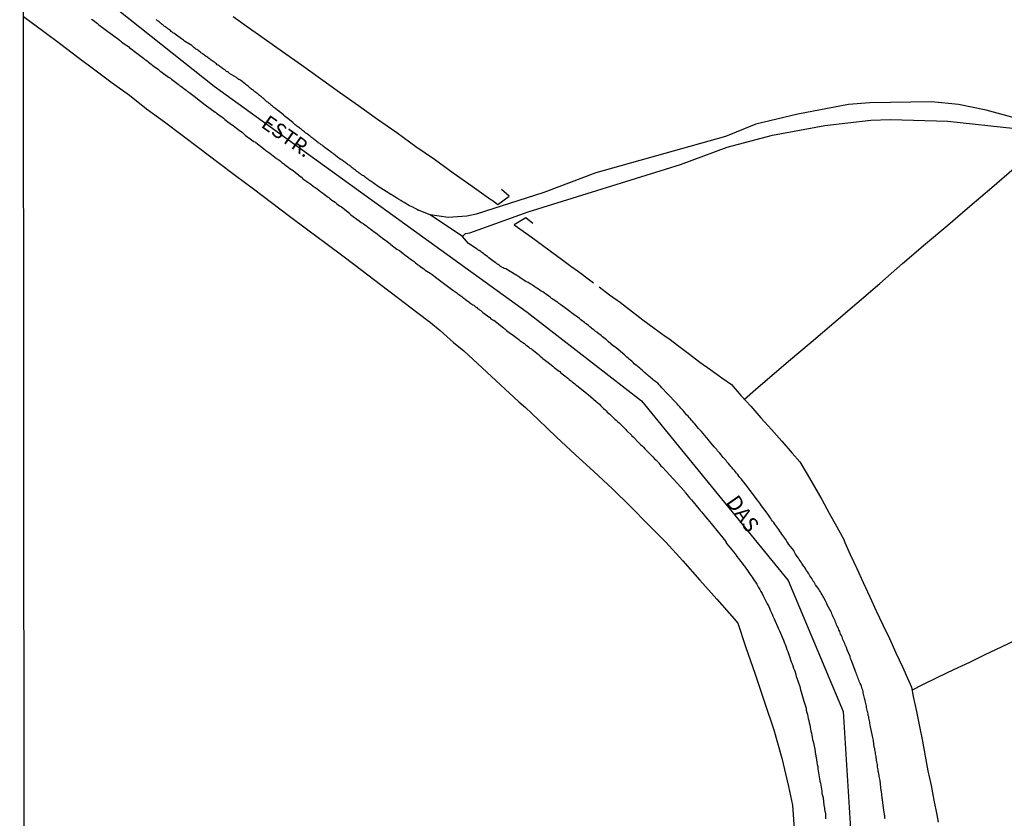
# Model space of a CAD drawing. Units: millimetres. Extents: x 190366 to 192776, y 1660434 to 1663208.
# Drawn here: x 192292 to 192456, y 1662143 to 1662276 of the extents above; entities that cross this region are included whole.
import ezdxf
from ezdxf.enums import TextEntityAlignment as Align

# ---------------------------------------------------------------- set-up
doc = ezdxf.new("R2010")
doc.units = ezdxf.units.MM
doc.header["$MEASUREMENT"] = 0
for name, color, linetype in [('V-EIXO_DE_LOGRADOURO', 3, 'Continuous'), ('V-LOTE', 1, 'Continuous'), ('V-NOME_DOS_LOGRADOUROS', 7, 'Continuous'), ('V-QUADRA', 2, 'Continuous'), ('V-REFERENCIAS', 191, 'Continuous'), ('V-TESTADA', 3, 'Continuous'), ('X-LIMITE_1000', 7, 'Continuous')]:
    doc.layers.add(name, color=color, linetype=linetype)

msp = doc.modelspace()

# ---------------------------------------------------------------- linework, layer by layer
at = {"layer": 'V-EIXO_DE_LOGRADOURO'}
msp.add_lwpolyline([(192293.05, 1662289.95), (192324.82, 1662264.72), (192376.95, 1662227.04), (192396, 1662212.31), (192420.42, 1662182.38), (192429.63, 1662160.59), (192431.01, 1662138.34), (192432.24, 1662119), (192429.78, 1662098.7)], dxfattribs=at)
at = {"layer": 'V-LOTE'}
for points in [[(192293.05, 1662276.33), (192296.42, 1662273.81), (192299.26, 1662271.68), (192302.1, 1662269.55), (192304.94, 1662267.42), (192307.78, 1662265.27), (192310.67, 1662263.18), (192313.55, 1662260.95), (192316.52, 1662258.78), (192319.47, 1662256.55), (192322.42, 1662254.3), (192325.39, 1662252.07), (192328.36, 1662249.84), (192331.37, 1662247.63), (192334.36, 1662245.33), (192337.35, 1662243.05), (192340.38, 1662240.8), (192343.41, 1662238.55), (192346.44, 1662236.29), (192349.47, 1662233.99), (192352.5, 1662231.69), (192355.53, 1662229.39), (192358.56, 1662227.09), (192360.84, 1662225.36), (192362.43, 1662224.01), (192364.7, 1662222.04), (192366.38, 1662220.6), (192369.44, 1662217.77), (192372.5, 1662214.94), (192375.56, 1662212.11), (192376.67, 1662211.19), (192378.77, 1662209.17), (192381.86, 1662206.27), (192384.95, 1662203.39), (192388.06, 1662200.54), (192391.17, 1662197.64), (192394.17, 1662194.68), (192397.13, 1662191.72), (192400.04, 1662188.76), (192402.89, 1662185.63), (192405.7, 1662182.46), (192408.55, 1662179.25), (192411.44, 1662176.02), (192412.06, 1662175.25), (192413.34, 1662171.41), (192414.96, 1662166.78), (192416.5, 1662162.14), (192418.04, 1662157.5), (192419.41, 1662152.78), (192420.52, 1662148.06), (192421.15, 1662144.97), (192421.5, 1662140.19)], [(192327.94, 1662276.3), (192330.15, 1662274.74), (192333.15, 1662272.65), (192336.21, 1662270.45), (192339.36, 1662268.26), (192342.51, 1662266), (192345.66, 1662263.72), (192348.83, 1662261.46), (192352.02, 1662259.22), (192355.23, 1662257), (192358.42, 1662254.68), (192361.51, 1662252.53), (192364.64, 1662250.29), (192367.77, 1662248.05), (192370.92, 1662245.83), (192371.12, 1662245.72)], [(192413.14, 1662212.6), (192415, 1662214.16), (192420.52, 1662218.93), (192424.26, 1662222.07), (192428.06, 1662225.3), (192431.88, 1662228.55), (192435.7, 1662231.86), (192439.52, 1662235.17), (192443.34, 1662238.46), (192447.02, 1662241.54), (192450.7, 1662244.72), (192454.38, 1662247.84), (192458.1, 1662251.04), (192461.84, 1662254.22), (192464.29, 1662256.34)], [(192372.04, 1662244.99), (192373.94, 1662246.37), (192372.65, 1662247.49)], [(192371.12, 1662245.72), (192372.04, 1662244.99)], [(192377.92, 1662241.81), (192376.71, 1662242.79), (192374.81, 1662241.62)], [(192374.81, 1662241.62), (192376.27, 1662240.54)], [(192376.27, 1662240.54), (192377.62, 1662239.62), (192382.69, 1662235.89), (192384.21, 1662234.72)], [(192384.21, 1662234.72), (192385.51, 1662233.84), (192387.36, 1662232.47), (192388.02, 1662231.94)], [(192388.95, 1662231.28), (192390.69, 1662229.96), (192392.51, 1662228.66)], [(192392.51, 1662228.66), (192393.49, 1662227.89), (192396.25, 1662225.78), (192398.09, 1662224.41), (192399.93, 1662223.09), (192400.55, 1662222.66)], [(192400.54, 1662222.66), (192402.25, 1662221.4), (192403.99, 1662220.07), (192405.74, 1662218.74), (192407.57, 1662217.44), (192409.4, 1662216.13), (192411, 1662215.02), (192412.58, 1662213.21), (192414.24, 1662211.4), (192415.9, 1662209.46), (192417.65, 1662207.55), (192419.38, 1662205.57), (192421.11, 1662203.59), (192422.36, 1662202.16), (192423.61, 1662200.08), (192424.84, 1662197.98), (192426.08, 1662195.87), (192427.28, 1662193.6), (192428.55, 1662191.29), (192429.72, 1662189.22), (192429.9, 1662188.71), (192430.78, 1662186.72), (192431.87, 1662184.37), (192432.95, 1662182.02), (192434.03, 1662179.67), (192435.11, 1662177.32), (192436.22, 1662175.02), (192437.33, 1662172.72), (192438.4, 1662170.35), (192439.47, 1662167.98), (192440.56, 1662165.61), (192441.02, 1662164.61), (192441.29, 1662163.06), (192441.8, 1662160.58), (192442.3, 1662158.09), (192442.8, 1662155.61), (192443.27, 1662153.15), (192443.74, 1662150.69), (192444.28, 1662148.23), (192444.74, 1662145.79), (192445.2, 1662143.35), (192445.44, 1662142.11)], [(192458.58, 1662172.58), (192455.91, 1662171.28), (192453.24, 1662170.02), (192450.63, 1662168.72), (192448, 1662167.48), (192445.35, 1662166.24), (192442.7, 1662164.94), (192441.1, 1662164.13)]]:
    msp.add_lwpolyline(points, dxfattribs=at)
at = {"layer": 'V-QUADRA'}
for points in [[(192304.38, 1662275.86), (192304.66, 1662275.67), (192304.85, 1662275.5), (192305.14, 1662275.33), (192305.35, 1662275.13), (192305.6, 1662274.94), (192305.82, 1662274.75), (192305.95, 1662274.62), (192307.1, 1662273.83), (192307.26, 1662273.7), (192308.9, 1662272.47), (192308.92, 1662272.44), (192308.97, 1662272.39), (192309.03, 1662272.37), (192309.09, 1662272.29), (192309.2, 1662272.25), (192309.22, 1662272.18), (192309.29, 1662272.16), (192309.37, 1662272.09), (192309.59, 1662271.92), (192309.8, 1662271.75), (192310.06, 1662271.6), (192310.25, 1662271.45), (192310.51, 1662271.28), (192310.72, 1662271.09), (192310.98, 1662270.92), (192311.21, 1662270.75), (192311.45, 1662270.55), (192311.68, 1662270.38), (192311.9, 1662270.21), (192312.13, 1662270.02), (192312.37, 1662269.85), (192312.56, 1662269.7), (192312.8, 1662269.52), (192313.01, 1662269.35), (192313.27, 1662269.16), (192313.48, 1662269.01), (192313.7, 1662268.86), (192313.85, 1662268.71), (192315.04, 1662267.83), (192315.33, 1662267.64), (192315.52, 1662267.47), (192315.77, 1662267.28), (192315.9, 1662267.13), (192317.21, 1662266.21), (192317.51, 1662266.03), (192317.68, 1662265.89), (192317.89, 1662265.71), (192318.15, 1662265.52), (192318.34, 1662265.37), (192318.58, 1662265.2), (192318.81, 1662265.01), (192319.05, 1662264.84), (192319.24, 1662264.69), (192319.48, 1662264.52), (192319.74, 1662264.32), (192319.93, 1662264.19), (192320.14, 1662264.02), (192320.38, 1662263.83), (192320.59, 1662263.68), (192320.78, 1662263.53), (192321.04, 1662263.38), (192321.25, 1662263.21), (192321.49, 1662263.04), (192321.68, 1662262.87), (192321.73, 1662262.83), (192321.73, 1662262.83), (192323.3, 1662261.61), (192324.97, 1662260.39), (192325, 1662260.36), (192325.11, 1662260.28), (192325.15, 1662260.25), (192325.19, 1662260.23), (192325.26, 1662260.17), (192325.52, 1662259.98), (192325.82, 1662259.74), (192326.07, 1662259.57), (192326.33, 1662259.36), (192326.59, 1662259.16), (192326.82, 1662258.97), (192327.1, 1662258.76), (192327.44, 1662258.5), (192327.7, 1662258.33), (192327.96, 1662258.14), (192328.26, 1662257.94), (192328.51, 1662257.73), (192328.77, 1662257.56), (192329.03, 1662257.34), (192329.28, 1662257.17), (192329.54, 1662256.96), (192329.8, 1662256.72), (192329.97, 1662256.55), (192331.01, 1662255.76), (192331.42, 1662255.48), (192331.68, 1662255.35), (192331.74, 1662255.31), (192333.03, 1662254.31), (192333.41, 1662254), (192333.73, 1662253.77), (192334.06, 1662253.53), (192334.33, 1662253.3), (192334.64, 1662253.08), (192334.89, 1662252.87), (192335.21, 1662252.66), (192335.58, 1662252.42), (192335.83, 1662252.21), (192336.09, 1662251.99), (192336.35, 1662251.82), (192336.6, 1662251.61), (192336.86, 1662251.43), (192337.12, 1662251.22), (192337.42, 1662251.01), (192337.68, 1662250.84), (192337.95, 1662250.65), (192339.26, 1662249.62), (192339.29, 1662249.6), (192339.6, 1662249.28), (192340.89, 1662248.39), (192341.29, 1662248.07), (192341.61, 1662247.84), (192341.96, 1662247.58), (192342.23, 1662247.37), (192342.53, 1662247.15), (192342.86, 1662246.94), (192343.11, 1662246.73), (192343.37, 1662246.55), (192343.63, 1662246.34), (192343.88, 1662246.15), (192344.14, 1662245.95), (192344.4, 1662245.74), (192344.7, 1662245.53), (192344.95, 1662245.36), (192345.21, 1662245.14), (192345.47, 1662244.95), (192345.7, 1662244.76), (192346.02, 1662244.59), (192346.04, 1662244.59), (192347.33, 1662243.54), (192347.36, 1662243.52), (192347.59, 1662243.28), (192348.96, 1662242.29), (192349.32, 1662242.02), (192349.62, 1662241.84), (192349.88, 1662241.63), (192350.18, 1662241.42), (192350.43, 1662241.22), (192350.69, 1662241.03), (192350.95, 1662240.82), (192351.2, 1662240.65), (192351.46, 1662240.43), (192351.72, 1662240.26), (192352, 1662240.05), (192352.27, 1662239.81), (192352.57, 1662239.6), (192352.83, 1662239.4), (192353.09, 1662239.21), (192353.35, 1662239.06), (192353.6, 1662238.85), (192353.86, 1662238.65), (192354.12, 1662238.44), (192354.22, 1662238.34), (192355.25, 1662237.54), (192355.66, 1662237.31), (192355.72, 1662237.29), (192356.77, 1662236.47), (192357.2, 1662236.17), (192357.45, 1662235.96), (192357.45, 1662235.96), (192357.8, 1662235.72), (192358.1, 1662235.49), (192358.33, 1662235.29), (192358.63, 1662235.04), (192358.95, 1662234.82), (192359.21, 1662234.63), (192359.47, 1662234.46), (192359.72, 1662234.27), (192359.98, 1662234.08), (192360.24, 1662233.88), (192360.54, 1662233.71), (192360.8, 1662233.54), (192361.1, 1662233.35), (192361.35, 1662233.15), (192361.61, 1662232.96), (192361.67, 1662232.9), (192362.59, 1662232.23), (192364.37, 1662230.88), (192364.73, 1662230.63), (192364.88, 1662230.52), (192365.05, 1662230.39), (192365.21, 1662230.26), (192365.38, 1662230.13), (192365.55, 1662230.03), (192365.72, 1662229.88), (192365.89, 1662229.77), (192366.04, 1662229.66), (192366.23, 1662229.52), (192366.4, 1662229.39), (192366.55, 1662229.28), (192366.7, 1662229.15), (192366.88, 1662229.02), (192367.05, 1662228.89), (192367.11, 1662228.87), (192367.13, 1662228.83), (192367.17, 1662228.81), (192367.22, 1662228.79), (192367.37, 1662228.66), (192367.56, 1662228.53), (192367.73, 1662228.42), (192367.9, 1662228.31), (192368.05, 1662228.21), (192368.22, 1662228.08), (192368.37, 1662227.95), (192368.54, 1662227.82), (192368.69, 1662227.69), (192368.89, 1662227.59), (192369.01, 1662227.46), (192369.21, 1662227.35), (192369.36, 1662227.22), (192369.53, 1662227.07), (192369.59, 1662226.99), (192370.71, 1662226.15), (192370.92, 1662225.98), (192371.11, 1662225.85), (192371.15, 1662225.81), (192371.29, 1662225.75), (192371.39, 1662225.71), (192373.03, 1662224.43), (192373.04, 1662224.4), (192373.08, 1662224.38), (192373.15, 1662224.31), (192373.19, 1662224.29), (192373.27, 1662224.23), (192373.53, 1662224.03), (192373.74, 1662223.84), (192373.94, 1662223.69), (192374.17, 1662223.52), (192374.45, 1662223.33), (192374.66, 1662223.16), (192374.92, 1662222.99), (192375.12, 1662222.83), (192375.35, 1662222.68), (192375.58, 1662222.49), (192375.8, 1662222.3), (192376.08, 1662222.15), (192376.25, 1662222), (192376.49, 1662221.83), (192376.74, 1662221.64), (192376.96, 1662221.44), (192377.19, 1662221.27), (192377.42, 1662221.08), (192377.66, 1662220.95), (192377.73, 1662220.91), (192378.82, 1662219.99), (192379.14, 1662219.73), (192379.37, 1662219.54), (192379.57, 1662219.35), (192380.7, 1662218.49), (192381, 1662218.23), (192381.22, 1662218.06), (192381.45, 1662217.87), (192381.68, 1662217.68), (192381.9, 1662217.53), (192382.14, 1662217.35), (192382.37, 1662217.16), (192382.59, 1662216.97), (192382.8, 1662216.82), (192382.99, 1662216.65), (192383.23, 1662216.46), (192383.23, 1662216.46), (192383.51, 1662216.24), (192383.74, 1662216.05), (192383.96, 1662215.86), (192384.26, 1662215.62), (192384.51, 1662215.43), (192384.68, 1662215.28), (192384.9, 1662215.11), (192385.13, 1662214.89), (192385.41, 1662214.72), (192385.52, 1662214.62), (192386.55, 1662213.78), (192386.87, 1662213.5), (192387.08, 1662213.35), (192387.1, 1662213.33), (192388.43, 1662212.19), (192388.73, 1662211.96), (192388.98, 1662211.73), (192389.2, 1662211.51), (192389.41, 1662211.3), (192389.69, 1662211.04), (192389.91, 1662210.85), (192390.1, 1662210.65), (192390.31, 1662210.44), (192390.53, 1662210.25), (192390.74, 1662210.06), (192390.93, 1662209.86), (192391.1, 1662209.69), (192391.36, 1662209.46), (192391.56, 1662209.26), (192391.77, 1662209.09), (192391.98, 1662208.88), (192392.26, 1662208.64), (192392.46, 1662208.45), (192392.67, 1662208.26), (192392.84, 1662208.09), (192393.01, 1662207.92), (192393.2, 1662207.72), (192393.39, 1662207.51), (192393.53, 1662207.36), (192394.34, 1662206.56), (192394.36, 1662206.54), (192394.62, 1662206.29), (192395.64, 1662205.26), (192395.92, 1662205), (192396.09, 1662204.83), (192396.33, 1662204.58), (192396.58, 1662204.32), (192396.86, 1662204.02), (192397.14, 1662203.76), (192397.31, 1662203.55), (192397.57, 1662203.31), (192397.74, 1662203.14), (192397.91, 1662202.95), (192398.19, 1662202.65), (192398.45, 1662202.41), (192398.6, 1662202.26), (192398.81, 1662202.03), (192398.92, 1662201.9), (192399.07, 1662201.69), (192399.24, 1662201.49), (192399.5, 1662201.26), (192401.34, 1662199.27), (192403.17, 1662197.23), (192403.2, 1662197.17), (192403.26, 1662197.02), (192403.33, 1662197), (192403.37, 1662196.94), (192403.56, 1662196.72), (192403.84, 1662196.38), (192404.03, 1662196.14), (192404.33, 1662195.8), (192404.59, 1662195.48), (192404.83, 1662195.22), (192405.1, 1662194.88), (192405.32, 1662194.6), (192405.6, 1662194.28), (192405.79, 1662194.06), (192406.05, 1662193.77), (192406.22, 1662193.55), (192406.5, 1662193.21), (192406.69, 1662192.97), (192406.99, 1662192.61), (192407.1, 1662192.48), (192408.56, 1662190.73), (192410.04, 1662188.85), (192410.03, 1662188.77), (192410.09, 1662188.69), (192410.14, 1662188.63), (192410.24, 1662188.5), (192410.52, 1662188.16), (192410.8, 1662187.82), (192411.08, 1662187.47), (192411.34, 1662187.13), (192411.59, 1662186.81), (192411.91, 1662186.36), (192412.17, 1662186.04), (192412.51, 1662185.59), (192412.77, 1662185.25), (192413.03, 1662184.9), (192413.18, 1662184.75), (192413.18, 1662184.75), (192413.9, 1662183.73), (192414.25, 1662183.23), (192414.48, 1662182.89), (192414.51, 1662182.83), (192415.21, 1662181.76), (192415.51, 1662181.22), (192415.7, 1662180.88), (192415.89, 1662180.54), (192416.09, 1662180.19), (192416.26, 1662179.85), (192416.43, 1662179.51), (192416.62, 1662179.17), (192416.79, 1662178.82), (192416.97, 1662178.48), (192417.14, 1662178.14), (192417.31, 1662177.8), (192417.46, 1662177.45), (192417.63, 1662177.11), (192417.76, 1662176.77), (192417.91, 1662176.43), (192418.08, 1662176.08), (192418.1, 1662176.02), (192418.85, 1662174.33), (192419.02, 1662174.01), (192419.66, 1662172.45), (192419.85, 1662171.93), (192420, 1662171.59), (192420.11, 1662171.25), (192420.24, 1662170.9), (192420.37, 1662170.56), (192420.5, 1662170.22), (192420.63, 1662169.88), (192420.71, 1662169.53), (192420.84, 1662169.19), (192420.97, 1662168.85), (192421.1, 1662168.51), (192421.2, 1662168.16), (192421.33, 1662167.78), (192421.48, 1662167.44), (192421.59, 1662167.09), (192421.7, 1662166.75), (192421.76, 1662166.41), (192421.81, 1662166.26), (192422.36, 1662164.7), (192422.51, 1662164.18), (192422.6, 1662163.84), (192423.07, 1662162.3), (192423.22, 1662161.78), (192423.32, 1662161.44), (192423.43, 1662161.1), (192423.47, 1662160.76), (192423.58, 1662160.41), (192423.65, 1662160.07), (192423.73, 1662159.73), (192423.79, 1662159.39), (192423.86, 1662159.04), (192423.96, 1662158.66), (192424.03, 1662158.32), (192424.12, 1662157.97), (192424.16, 1662157.63), (192424.24, 1662157.29), (192424.31, 1662156.95), (192424.37, 1662156.6), (192424.44, 1662156.22), (192424.5, 1662155.88), (192424.59, 1662155.55), (192424.86, 1662154.29), (192424.93, 1662153.78), (192424.93, 1662153.71), (192425.14, 1662152.58), (192425.23, 1662152.07), (192425.29, 1662151.72), (192425.36, 1662151.38), (192425.4, 1662151.04), (192425.46, 1662150.7), (192425.51, 1662150.35), (192425.55, 1662150.01), (192425.61, 1662149.67), (192425.68, 1662149.33), (192425.72, 1662148.98), (192425.81, 1662148.64), (192425.89, 1662148.3), (192425.93, 1662147.95), (192425.98, 1662147.61), (192426.04, 1662147.27), (192426.08, 1662146.93), (192426.15, 1662146.58), (192426.26, 1662146.24), (192426.26, 1662146.18), (192426.39, 1662144.96), (192426.47, 1662144.44), (192426.52, 1662144.25), (192426.69, 1662143.5), (192426.68, 1662142.69)], [(192436.6, 1662142.69), (192436.55, 1662142.86), (192436.55, 1662143.03), (192436.53, 1662143.2), (192436.49, 1662143.37), (192436.47, 1662143.54), (192436.45, 1662143.72), (192436.45, 1662143.74), (192436.45, 1662143.74), (192436.21, 1662145.34), (192436.19, 1662145.53), (192436.17, 1662145.73), (192436.15, 1662145.9), (192436.12, 1662146.07), (192436.11, 1662146.13), (192435.97, 1662147.31), (192435.96, 1662147.34), (192435.76, 1662149.05), (192435.7, 1662149.28), (192435.65, 1662149.5), (192435.61, 1662149.75), (192435.61, 1662149.97), (192435.57, 1662150.18), (192435.52, 1662150.44), (192435.46, 1662150.65), (192435.42, 1662150.87), (192435.4, 1662151.08), (192435.35, 1662151.29), (192435.31, 1662151.51), (192435.31, 1662151.72), (192435.25, 1662151.94), (192435.23, 1662152.19), (192435.18, 1662152.41), (192435.16, 1662152.62), (192435.1, 1662152.88), (192435.1, 1662153.09), (192435.03, 1662153.31), (192434.99, 1662153.52), (192434.97, 1662153.73), (192434.93, 1662153.95), (192434.9, 1662154.16), (192434.86, 1662154.38), (192434.8, 1662154.61), (192434.65, 1662155.66), (192434.58, 1662156), (192434.54, 1662156.22), (192434.5, 1662156.48), (192434.44, 1662156.71), (192434.18, 1662158.02), (192434.11, 1662158.36), (192434.05, 1662158.57), (192434.03, 1662158.79), (192433.98, 1662159), (192433.92, 1662159.22), (192433.9, 1662159.47), (192433.86, 1662159.69), (192433.79, 1662159.9), (192433.77, 1662160.16), (192433.71, 1662160.37), (192433.66, 1662160.59), (192433.6, 1662160.8), (192433.56, 1662161.01), (192433.51, 1662161.23), (192433.47, 1662161.44), (192433.43, 1662161.66), (192433.38, 1662161.91), (192433.32, 1662162.13), (192433.28, 1662162.34), (192433.21, 1662162.6), (192433.17, 1662162.81), (192433.13, 1662163.03), (192433.06, 1662163.24), (192433.02, 1662163.45), (192432.96, 1662163.67), (192432.93, 1662163.88), (192432.87, 1662164.1), (192432.85, 1662164.2), (192432.81, 1662164.26), (192432.79, 1662164.35), (192432.72, 1662164.57), (192432.66, 1662164.78), (192432.53, 1662165.04), (192432.42, 1662165.25), (192432.34, 1662165.47), (192432.25, 1662165.68), (192432.17, 1662165.89), (192432.08, 1662166.11), (192432.01, 1662166.32), (192431.93, 1662166.54), (192431.82, 1662166.79), (192431.76, 1662167.01), (192431.67, 1662167.22), (192431.61, 1662167.37), (192431.03, 1662168.87), (192430.92, 1662169.19), (192430.84, 1662169.41), (192430.77, 1662169.62), (192430.76, 1662169.73), (192430.28, 1662170.86), (192430.15, 1662171.2), (192430.07, 1662171.42), (192429.94, 1662171.67), (192429.87, 1662171.89), (192429.77, 1662172.1), (192429.68, 1662172.36), (192429.57, 1662172.57), (192429.49, 1662172.79), (192429.42, 1662173), (192429.32, 1662173.22), (192429.32, 1662173.22), (192429.19, 1662173.47), (192429.12, 1662173.69), (192429.04, 1662173.9), (192428.91, 1662174.16), (192428.85, 1662174.37), (192428.74, 1662174.59), (192428.61, 1662174.8), (192428.52, 1662175.01), (192428.46, 1662175.23), (192428.35, 1662175.44), (192428.27, 1662175.66), (192428.14, 1662175.91), (192428.03, 1662176.13), (192427.95, 1662176.34), (192427.84, 1662176.6), (192427.73, 1662176.81), (192427.65, 1662177.03), (192427.63, 1662177.17), (192426.96, 1662178.31), (192426.81, 1662178.65), (192426.71, 1662178.87), (192426.67, 1662178.97), (192426.11, 1662179.98), (192425.96, 1662180.28), (192425.81, 1662180.49), (192425.68, 1662180.71), (192425.53, 1662180.92), (192425.38, 1662181.14), (192425.23, 1662181.37), (192425.01, 1662181.65), (192424.89, 1662181.86), (192424.76, 1662182.08), (192424.63, 1662182.29), (192424.5, 1662182.51), (192424.37, 1662182.72), (192424.22, 1662182.93), (192424.07, 1662183.15), (192423.94, 1662183.36), (192423.81, 1662183.58), (192423.64, 1662183.83), (192423.49, 1662184.05), (192423.37, 1662184.26), (192423.22, 1662184.52), (192423.04, 1662184.71), (192422.87, 1662184.99), (192422.74, 1662185.2), (192422.59, 1662185.42), (192422.42, 1662185.68), (192422.3, 1662185.89), (192422.15, 1662186.08), (192421.97, 1662186.36), (192421.82, 1662186.57), (192421.67, 1662186.79), (192421.55, 1662187), (192421.42, 1662187.22), (192421.36, 1662187.36), (192420.58, 1662188.37), (192420.39, 1662188.67), (192420.24, 1662188.89), (192420.09, 1662189.1), (192420.05, 1662189.21), (192419.41, 1662190.08), (192419.21, 1662190.38), (192419.06, 1662190.58), (192418.89, 1662190.86), (192418.7, 1662191.07), (192418.55, 1662191.33), (192418.38, 1662191.54), (192418.21, 1662191.77), (192418.03, 1662192.05), (192417.86, 1662192.27), (192417.69, 1662192.48), (192417.56, 1662192.7), (192417.39, 1662192.93), (192417.2, 1662193.21), (192417.05, 1662193.42), (192416.9, 1662193.64), (192416.75, 1662193.83), (192416.54, 1662194.11), (192416.39, 1662194.32), (192416.24, 1662194.52), (192416.02, 1662194.81), (192415.81, 1662195.09), (192415.64, 1662195.31), (192415.49, 1662195.52), (192415.34, 1662195.74), (192415.3, 1662195.84), (192414.35, 1662197.08), (192414.1, 1662197.36), (192413.95, 1662197.58), (192413.82, 1662197.77), (192413.03, 1662198.77), (192412.79, 1662199.08), (192412.64, 1662199.27), (192412.41, 1662199.55), (192412.25, 1662199.74), (192412.04, 1662200.02), (192411.85, 1662200.23), (192411.64, 1662200.49), (192411.48, 1662200.68), (192411.48, 1662200.68), (192411.25, 1662200.96), (192411.1, 1662201.13), (192410.88, 1662201.39), (192410.74, 1662201.58), (192410.52, 1662201.84), (192410.24, 1662202.16), (192410.09, 1662202.35), (192409.88, 1662202.61), (192409.64, 1662202.89), (192409.47, 1662203.1), (192409.3, 1662203.31), (192409.07, 1662203.57), (192408.89, 1662203.74), (192408.68, 1662204), (192408.53, 1662204.19), (192408.3, 1662204.47), (192408.13, 1662204.62), (192407.33, 1662205.6), (192407.1, 1662205.88), (192406.92, 1662206.1), (192406.82, 1662206.2), (192405.98, 1662207.17), (192405.75, 1662207.45), (192405.53, 1662207.7), (192405.3, 1662207.98), (192405.11, 1662208.19), (192404.87, 1662208.45), (192404.72, 1662208.64), (192404.49, 1662208.92), (192404.31, 1662209.09), (192404.1, 1662209.35), (192403.93, 1662209.52), (192403.76, 1662209.73), (192403.52, 1662209.99), (192403.35, 1662210.19), (192403.11, 1662210.47), (192402.92, 1662210.68), (192402.75, 1662210.89), (192402.56, 1662211.08), (192402.37, 1662211.32), (192402.13, 1662211.58), (192401.92, 1662211.81), (192401.68, 1662212.09), (192401.58, 1662212.2), (192400.59, 1662213.2), (192400.57, 1662213.22), (192400.33, 1662213.44), (192399.41, 1662214.49), (192399.15, 1662214.74), (192398.96, 1662214.98), (192398.71, 1662215.24), (192398.41, 1662215.47), (192398.19, 1662215.62), (192398, 1662215.75), (192397.81, 1662215.92), (192397.62, 1662216.07), (192397.44, 1662216.22), (192397.25, 1662216.39), (192397.08, 1662216.56), (192396.89, 1662216.71), (192396.73, 1662216.84), (192396.5, 1662217.03), (192396.31, 1662217.23), (192396.1, 1662217.4), (192395.9, 1662217.57), (192395.71, 1662217.74), (192395.47, 1662217.95), (192395.26, 1662218.15), (192395.02, 1662218.3), (192394.81, 1662218.47), (192394.6, 1662218.66), (192394.38, 1662218.88), (192394.15, 1662219.07), (192393.99, 1662219.2), (192393.78, 1662219.39), (192393.55, 1662219.58), (192393.35, 1662219.8), (192393.25, 1662219.9), (192392.11, 1662220.87), (192391.79, 1662221.1), (192391.62, 1662221.23), (192391.37, 1662221.38), (192391.34, 1662221.4), (192390.46, 1662222.17), (192390.16, 1662222.45), (192389.93, 1662222.62), (192389.71, 1662222.79), (192389.5, 1662222.98), (192389.26, 1662223.18), (192389.05, 1662223.35), (192388.9, 1662223.48), (192388.69, 1662223.65), (192388.67, 1662223.67), (192388.6, 1662223.71), (192388.54, 1662223.76), (192388.45, 1662223.8), (192388.41, 1662223.84), (192388.3, 1662223.9), (192388.24, 1662223.95), (192388.2, 1662223.99), (192388.2, 1662223.99), (192388.04, 1662224.12), (192387.81, 1662224.29), (192387.64, 1662224.44), (192387.38, 1662224.63), (192387.15, 1662224.83), (192386.93, 1662225), (192386.7, 1662225.19), (192386.52, 1662225.32), (192386.31, 1662225.49), (192386.12, 1662225.64), (192385.88, 1662225.81), (192385.65, 1662226.03), (192384.36, 1662226.97), (192384.06, 1662227.2), (192383.83, 1662227.35), (192383.61, 1662227.52), (192383.38, 1662227.68), (192382.57, 1662228.29), (192382.25, 1662228.53), (192382.05, 1662228.68), (192381.79, 1662228.85), (192381.56, 1662229.02), (192381.28, 1662229.19), (192381.02, 1662229.36), (192380.79, 1662229.54), (192380.55, 1662229.71), (192380.32, 1662229.88), (192380.04, 1662230.09), (192379.78, 1662230.26), (192379.55, 1662230.43), (192379.31, 1662230.58), (192379.07, 1662230.73), (192378.84, 1662230.91), (192378.58, 1662231.08), (192378.31, 1662231.25), (192378.15, 1662231.36), (192377.92, 1662231.48), (192377.77, 1662231.61), (192377.54, 1662231.74), (192377.28, 1662231.87), (192377.11, 1662231.98), (192376.85, 1662232.11), (192376.79, 1662232.13), (192375.71, 1662232.85), (192375.4, 1662233.07), (192375.22, 1662233.17), (192374.97, 1662233.32), (192374.82, 1662233.39), (192373.7, 1662234.09), (192373.38, 1662234.27), (192373.13, 1662234.35), (192372.93, 1662234.44), (192372.66, 1662234.55), (192372.5, 1662234.68), (192372.27, 1662234.87), (192372.12, 1662235), (192371.88, 1662235.12), (192371.71, 1662235.27), (192371.48, 1662235.44), (192371.24, 1662235.61), (192371.03, 1662235.79), (192370.79, 1662235.94), (192370.57, 1662236.13), (192370.32, 1662236.34), (192370.08, 1662236.51), (192369.87, 1662236.69), (192369.66, 1662236.86), (192369.4, 1662237.01), (192369.21, 1662237.16), (192368.93, 1662237.35), (192368.76, 1662237.46), (192368.61, 1662237.53), (192367.16, 1662238.52), (192366.19, 1662239.68), (192360.8, 1662243.29), (192358.96, 1662243.97), (192358.89, 1662244), (192358.84, 1662244.03), (192358.76, 1662244.07), (192358.68, 1662244.13), (192358.53, 1662244.22), (192358.27, 1662244.35), (192357.93, 1662244.54), (192357.63, 1662244.67), (192357.33, 1662244.8), (192357.07, 1662244.95), (192356.73, 1662245.14), (192356.47, 1662245.31), (192356.13, 1662245.51), (192355.89, 1662245.66), (192355.53, 1662245.89), (192355.25, 1662246.06), (192354.89, 1662246.28), (192354.63, 1662246.43), (192354.29, 1662246.64), (192354.29, 1662246.64), (192354.26, 1662246.64), (192353.47, 1662247.17), (192352.14, 1662247.97), (192350.89, 1662248.9), (192350.86, 1662248.91), (192350.79, 1662248.93), (192350.71, 1662249.02), (192350.63, 1662249.06), (192350.52, 1662249.15), (192350.39, 1662249.23), (192350.26, 1662249.34), (192350.11, 1662249.44), (192349.96, 1662249.53), (192349.83, 1662249.64), (192349.68, 1662249.77), (192349.51, 1662249.85), (192349.43, 1662249.92), (192349.38, 1662249.94), (192349.36, 1662249.96), (192349.3, 1662250), (192349.26, 1662250.04), (192349.1, 1662250.13), (192348.98, 1662250.24), (192348.85, 1662250.34), (192348.72, 1662250.43), (192348.59, 1662250.51), (192348.46, 1662250.62), (192348.33, 1662250.73), (192348.2, 1662250.81), (192348.08, 1662250.9), (192347.95, 1662251.01), (192347.82, 1662251.11), (192347.69, 1662251.2), (192347.56, 1662251.31), (192347.41, 1662251.41), (192347.28, 1662251.52), (192347.14, 1662251.61), (192347.01, 1662251.74), (192346.84, 1662251.84), (192346.73, 1662251.93), (192346.58, 1662252.04), (192346.43, 1662252.14), (192346.28, 1662252.25), (192346.15, 1662252.36), (192346.02, 1662252.44), (192346, 1662252.46), (192345.94, 1662252.49), (192345.87, 1662252.51), (192345.87, 1662252.53), (192345.74, 1662252.62), (192345.6, 1662252.7), (192345.57, 1662252.7), (192344.76, 1662253.36), (192344.55, 1662253.53), (192344.37, 1662253.64), (192344.29, 1662253.69), (192343.48, 1662254.31), (192343.3, 1662254.46), (192343.16, 1662254.56), (192343.03, 1662254.65), (192342.9, 1662254.75), (192342.79, 1662254.86), (192342.64, 1662254.95), (192342.53, 1662255.03), (192342.4, 1662255.14), (192342.26, 1662255.2), (192342.19, 1662255.23), (192342.11, 1662255.31), (192341.97, 1662255.42), (192341.85, 1662255.52), (192341.7, 1662255.63), (192341.57, 1662255.76), (192341.42, 1662255.87), (192341.29, 1662255.97), (192341.16, 1662256.06), (192341.03, 1662256.17), (192340.89, 1662256.27), (192340.78, 1662256.36), (192340.65, 1662256.47), (192340.5, 1662256.57), (192340.37, 1662256.7), (192340.2, 1662256.81), (192340.09, 1662256.89), (192339.96, 1662257), (192339.84, 1662257.11), (192339.68, 1662257.22), (192339.54, 1662257.32), (192339.4, 1662257.43), (192339.28, 1662257.54), (192339.15, 1662257.64), (192339.02, 1662257.75), (192338.87, 1662257.86), (192338.72, 1662257.94), (192338.59, 1662258.05), (192338.45, 1662258.16), (192338.32, 1662258.26), (192338.19, 1662258.37), (192338.06, 1662258.5), (192337.89, 1662258.65), (192336.88, 1662259.47), (192336.88, 1662259.47), (192336.69, 1662259.61), (192336.56, 1662259.72), (192336.43, 1662259.83), (192336.33, 1662259.94), (192335.36, 1662260.68), (192335.19, 1662260.81), (192335.06, 1662260.94), (192334.91, 1662261.05), (192334.76, 1662261.16), (192334.63, 1662261.28), (192334.5, 1662261.39), (192334.38, 1662261.5), (192334.25, 1662261.6), (192334.12, 1662261.71), (192333.99, 1662261.82), (192333.86, 1662261.9), (192333.73, 1662262.01), (192333.6, 1662262.12), (192333.48, 1662262.23), (192333.35, 1662262.33), (192333.22, 1662262.44), (192333.09, 1662262.59), (192332.92, 1662262.72), (192332.81, 1662262.83), (192332.66, 1662262.95), (192332.51, 1662263.06), (192332.38, 1662263.17), (192332.26, 1662263.27), (192332.13, 1662263.38), (192331.98, 1662263.47), (192331.96, 1662263.47), (192331.92, 1662263.51), (192331.85, 1662263.57), (192331.72, 1662263.66), (192331.59, 1662263.77), (192331.46, 1662263.87), (192331.34, 1662263.98), (192331.21, 1662264.09), (192331.08, 1662264.17), (192330.95, 1662264.28), (192330.82, 1662264.39), (192330.69, 1662264.47), (192330.56, 1662264.58), (192330.44, 1662264.69), (192330.31, 1662264.79), (192330.18, 1662264.9), (192330.05, 1662264.99), (192329.99, 1662265.07), (192329.22, 1662265.63), (192329.05, 1662265.74), (192328.9, 1662265.82), (192328.77, 1662265.93), (192328.64, 1662266.04), (192328.53, 1662266.14), (192327.35, 1662266.83), (192327.18, 1662266.98), (192327.03, 1662267.08), (192326.88, 1662267.17), (192326.75, 1662267.26), (192326.63, 1662267.36), (192326.48, 1662267.47), (192326.33, 1662267.55), (192326.2, 1662267.64), (192326.07, 1662267.75), (192325.92, 1662267.85), (192325.77, 1662267.96), (192325.62, 1662268.07), (192325.47, 1662268.18), (192325.32, 1662268.28), (192325.19, 1662268.41), (192325.04, 1662268.52), (192324.92, 1662268.63), (192324.81, 1662268.71), (192324.64, 1662268.8), (192324.49, 1662268.9), (192324.34, 1662269.01), (192324.29, 1662269.03), (192324.17, 1662269.12), (192324.01, 1662269.25), (192323.87, 1662269.35), (192323.73, 1662269.46), (192323.59, 1662269.57), (192323.44, 1662269.65), (192323.31, 1662269.76), (192323.18, 1662269.87), (192323.03, 1662269.98), (192322.88, 1662270.08), (192322.75, 1662270.19), (192322.6, 1662270.27), (192322.5, 1662270.36), (192322.36, 1662270.47), (192322.22, 1662270.57), (192322.07, 1662270.68), (192321.92, 1662270.79), (192321.77, 1662270.89), (192321.62, 1662271), (192321.49, 1662271.11), (192321.36, 1662271.19), (192321.23, 1662271.3), (192321.06, 1662271.45), (192321.06, 1662271.45), (192319.88, 1662272.22), (192319.69, 1662272.37), (192319.54, 1662272.48), (192319.37, 1662272.57), (192318.28, 1662273.36), (192318.09, 1662273.51), (192317.93, 1662273.61), (192317.79, 1662273.72), (192317.63, 1662273.83), (192317.51, 1662273.96), (192317.36, 1662274.09), (192317.19, 1662274.17), (192317.08, 1662274.26), (192316.95, 1662274.34), (192316.82, 1662274.45), (192316.69, 1662274.56), (192316.54, 1662274.66), (192316.41, 1662274.77), (192316.29, 1662274.88), (192316.14, 1662274.98), (192316.01, 1662275.09), (192315.88, 1662275.2), (192315.75, 1662275.3), (192315.62, 1662275.39), (192315.49, 1662275.5), (192315.37, 1662275.6), (192315.24, 1662275.71), (192315.11, 1662275.82)]]:
    msp.add_lwpolyline(points, dxfattribs=at)
at = {"layer": 'V-REFERENCIAS'}
for points in [[(192460.77, 1662258.71), (192453.43, 1662260.7), (192448.8, 1662261.63), (192444.32, 1662262.12), (192434.04, 1662261.95), (192430.47, 1662261.66), (192422.05, 1662260.06), (192415.04, 1662258.38), (192409.99, 1662256.34), (192388.42, 1662250.26), (192379.71, 1662246.98), (192368.44, 1662243.37), (192366.88, 1662243.03), (192363.81, 1662242.83), (192360.8, 1662243.29), (192360.8, 1662243.29)], [(192366.19, 1662239.68), (192366.19, 1662239.68), (192366.66, 1662240.19), (192367.4, 1662240.28), (192377.14, 1662243.78), (192402.49, 1662251.65), (192410.26, 1662254.54), (192417.84, 1662256.55), (192426.57, 1662258.13), (192434.22, 1662259.02), (192437.52, 1662259.16), (192447.04, 1662258.88), (192458.31, 1662257.63)]]:
    msp.add_lwpolyline(points, dxfattribs=at)
at = {"layer": 'V-TESTADA'}
for points in [[(192293.05, 1662276.33), (192296.42, 1662273.81), (192299.26, 1662271.68), (192302.1, 1662269.55), (192304.94, 1662267.42), (192307.78, 1662265.27), (192310.67, 1662263.18), (192313.55, 1662260.95), (192316.52, 1662258.78), (192319.47, 1662256.55), (192322.42, 1662254.3), (192325.39, 1662252.07), (192328.36, 1662249.84), (192331.37, 1662247.63), (192334.36, 1662245.33), (192337.35, 1662243.05), (192340.38, 1662240.8), (192343.41, 1662238.55), (192346.44, 1662236.29), (192349.47, 1662233.99), (192352.5, 1662231.69), (192355.53, 1662229.39), (192358.56, 1662227.09), (192360.84, 1662225.36), (192362.43, 1662224.01), (192364.7, 1662222.04), (192366.38, 1662220.6), (192369.44, 1662217.77), (192372.5, 1662214.94), (192375.56, 1662212.11), (192376.67, 1662211.19), (192378.77, 1662209.17), (192381.86, 1662206.27), (192384.95, 1662203.39), (192388.06, 1662200.54), (192391.17, 1662197.64), (192394.17, 1662194.68), (192397.13, 1662191.72), (192400.04, 1662188.76), (192402.89, 1662185.63), (192405.7, 1662182.46), (192408.55, 1662179.25), (192411.44, 1662176.02), (192412.06, 1662175.25), (192413.34, 1662171.41), (192414.96, 1662166.78), (192416.5, 1662162.14), (192418.04, 1662157.5), (192419.41, 1662152.78), (192420.52, 1662148.06), (192421.15, 1662144.97), (192421.5, 1662140.19)], [(192327.94, 1662276.3), (192330.15, 1662274.74), (192333.15, 1662272.65), (192336.21, 1662270.45), (192339.36, 1662268.26), (192342.51, 1662266), (192345.66, 1662263.72), (192348.83, 1662261.46), (192352.02, 1662259.22), (192355.23, 1662257), (192358.42, 1662254.68), (192361.51, 1662252.53), (192364.64, 1662250.29), (192367.77, 1662248.05), (192370.92, 1662245.83), (192371.12, 1662245.72)], [(192371.12, 1662245.72), (192372.04, 1662244.99)], [(192374.81, 1662241.62), (192376.27, 1662240.54)], [(192376.27, 1662240.54), (192377.62, 1662239.62), (192382.69, 1662235.89), (192384.21, 1662234.72)], [(192384.21, 1662234.72), (192385.51, 1662233.84), (192387.36, 1662232.47), (192388.02, 1662231.94)], [(192388.95, 1662231.28), (192390.69, 1662229.96), (192392.51, 1662228.66)], [(192392.51, 1662228.66), (192393.49, 1662227.89), (192396.25, 1662225.78), (192398.09, 1662224.41), (192399.93, 1662223.09), (192400.55, 1662222.66)], [(192400.54, 1662222.66), (192402.25, 1662221.4), (192403.99, 1662220.07), (192405.74, 1662218.74), (192407.57, 1662217.44), (192409.4, 1662216.13), (192411, 1662215.02), (192412.58, 1662213.21), (192414.24, 1662211.4), (192415.9, 1662209.46), (192417.65, 1662207.55), (192419.38, 1662205.57), (192421.11, 1662203.59), (192422.36, 1662202.16), (192423.61, 1662200.08), (192424.84, 1662197.98), (192426.08, 1662195.87), (192427.28, 1662193.6), (192428.55, 1662191.29), (192429.72, 1662189.22), (192429.9, 1662188.71), (192430.78, 1662186.72), (192431.87, 1662184.37), (192432.95, 1662182.02), (192434.03, 1662179.67), (192435.11, 1662177.32), (192436.22, 1662175.02), (192437.33, 1662172.72), (192438.4, 1662170.35), (192439.47, 1662167.98), (192440.56, 1662165.61), (192441.02, 1662164.61), (192441.29, 1662163.06), (192441.8, 1662160.58), (192442.3, 1662158.09), (192442.8, 1662155.61), (192443.27, 1662153.15), (192443.74, 1662150.69), (192444.28, 1662148.23), (192444.74, 1662145.79), (192445.2, 1662143.35), (192445.44, 1662142.11)]]:
    msp.add_lwpolyline(points, dxfattribs=at)
at = {"layer": 'X-LIMITE_1000'}
msp.add_line((192294.35, 1660435.7), (192292.4, 1663207.14), dxfattribs=at)

# ---------------------------------------------------------------- texts
at = {"layer": 'V-NOME_DOS_LOGRADOUROS'}
for s, rotation, p in [('ESTR.', 325, (192332, 1662257.36)), ('DAS', 305, (192409.36, 1662195))]:
    msp.add_text(s, height=2.5, rotation=rotation, dxfattribs=at).set_placement(p, align=Align.BOTTOM_LEFT)

doc.saveas('drawing.dxf')
